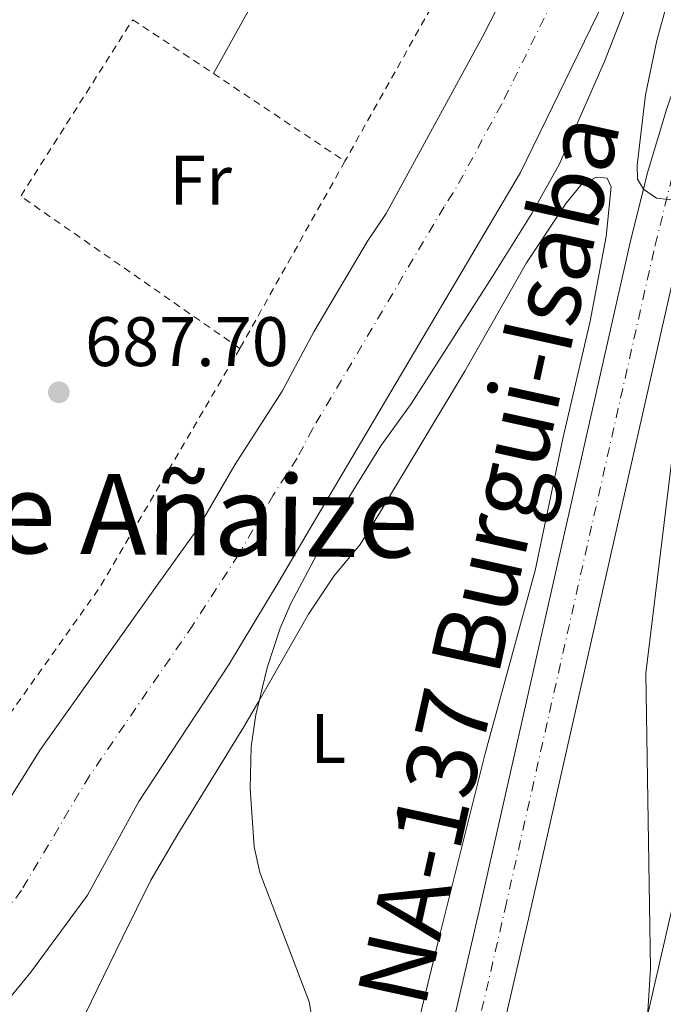
# Model space of a CAD drawing. Units: metres. Extents: x 665217 to 668680, y 4739665 to 4742062.
# Drawn here: x 666873 to 666965, y 4740664 to 4740805 of the extents above; entities that cross this region are included whole.
import ezdxf
from ezdxf.enums import TextEntityAlignment as Align

# ---------------------------------------------------------------- set-up
doc = ezdxf.new("R2010")
doc.units = ezdxf.units.M
doc.header["$MEASUREMENT"] = 0
doc.linetypes.add('DGN Style 2', pattern=[1.7399219301090239, 1.043953158065414, -0.6959687720436097])
doc.linetypes.add('DGN Style 4', pattern=[2.7856150101045474, 1.391937544087219, -0.6959687720436097, 0.001739921930109024, -0.6959687720436097])
for name, color, linetype, lineweight in [('Carretera', 9, 'Continuous', 0), ('Cauce permanente', 151, 'Continuous', 13), ('Cauce permanente (área)', 142, 'Continuous', 13), ('Cota de punto acotado terreno', 7, 'Continuous', 0), ('Curva de nivel intermedia', 30, 'Continuous', 0), ('Eje cauce permanente (área)', 70, 'DGN Style 4', 0), ('Eje de carretera', 7, 'DGN Style 4', 0), ('Etiqueta de uso rústico', 92, 'Continuous', 0), ('Línea blanca (vial)', 7, 'Continuous', 13), ('Línea de cambio de uso (parcela vista)', 92, 'Continuous', 0), ('Línea telefónica', 7, 'Continuous', 0), ('Punto acotado terreno (símbolo)', 7, 'Continuous', 0), ('Tela metálica o alambrada', 7, 'DGN Style 2', 0), ('Texto de Carretera Interés Comunidad Foral', 1, 'Continuous', 0), ('Texto de rotulación de espacio menor sin especificar', 7, 'Continuous', 0)]:
    doc.layers.add(name, color=color, linetype=linetype, lineweight=lineweight)
doc.styles.add('Style-Arial', font='arial.ttf')

# ---------------------------------------------------------------- blocks, each defined once
blk = doc.blocks.new('5PATER')
at = {"layer": 'Punto acotado terreno (símbolo)', "linetype": 'Continuous', "lineweight": 0}
h = blk.add_hatch(color=51, dxfattribs=at)
edge = h.paths.add_edge_path()
edge.add_ellipse((0, 0), major_axis=(-0.1095731443231308, -0.1110710700762829), ratio=0.9994222409660317, start_angle=0, end_angle=360)

msp = doc.modelspace()

# ---------------------------------------------------------------- linework, layer by layer
at = {"layer": 'Carretera', "color": 9, "linetype": 'Continuous', "lineweight": 0}
for points in [[(667074.9699999979, 4741020.25, 694.2700000000041), (667070.9400000024, 4741010.189999999, 694.3000000000029), (667050.5399999997, 4740964.819999999, 694.5800000000017), (667027.1499999985, 4740913.810000001, 694.5800000000017), (667016.4699999989, 4740890.67, 695), (667004.4200000011, 4740864.569999999, 695.4799999999959), (666984.879999999, 4740820.519999999, 695.4100000000036), (666978.9200000024, 4740807.710000001, 695.4600000000064), (666975.4299999987, 4740798.96, 695.3999999999943), (666972.3299999986, 4740790.06, 695.2700000000041), (666969.6400000018, 4740781.029999999, 695.070000000007), (666969.1099999998, 4740778.880000002, 695), (666967.3700000008, 4740771.890000001, 694.779999999999), (666945.8999999998, 4740676.890000001, 692.3300000000017), (666938.0100000016, 4740642.689999999, 692.0200000000041), (666929.9499999994, 4740606.150000001, 691.9499999999971), (666907.5100000026, 4740509.759999999, 692.3999999999943)], [(666900.5599999991, 4740511.350000001, 692.3999999999943), (666923.0000000002, 4740607.73, 691.9499999999971), (666931.0500000013, 4740644.25, 692.0200000000041), (666938.9499999982, 4740678.48, 692.3300000000017), (666960.4300000005, 4740773.540000002, 694.779999999999), (666962.2199999987, 4740780.71, 695), (666962.7699999987, 4740782.909999999, 695.070000000007), (666965.5500000013, 4740792.25, 695.2700000000041), (666968.7499999999, 4740801.45, 695.3999999999943), (666972.3700000008, 4740810.540000001, 695.4600000000064), (666978.3900000004, 4740823.470000002, 695.4100000000036), (666997.9300000002, 4740867.509999999, 695.4799999999959), (667009.98, 4740893.630000002, 695), (667020.6700000009, 4740916.79, 694.5800000000017), (667044.0500000009, 4740967.770000001, 694.5800000000017), (667064.2800000015, 4741012.730000001, 694.3000000000029)]]:
    msp.add_polyline3d(points, dxfattribs=at)
at = {"layer": 'Cauce permanente', "color": 151, "linetype": 'Continuous', "lineweight": 13}
for points in [[(666959.29, 4740813.210000001, 686.6199999999953), (666944.6299999999, 4740783.119999999, 686.6199999999953), (666914.75, 4740732.600000001, 686.1699999999983), (666910.0999999996, 4740724.619999999, 686.1699999999983), (666902.8200000003, 4740712.600000001, 686.1699999999983), (666890.0099999999, 4740693.08, 686.1699999999983), (666882.6699999999, 4740679.66, 686.1699999999983), (666874.5700000003, 4740668.65, 686.1699999999983), (666868.4400000004, 4740661.24, 686.1699999999983), (666858.9100000003, 4740647.9, 686.1699999999983), (666856.7599999999, 4740643.42, 686.1699999999983), (666854.3300000001, 4740635.9, 686.1699999999983), (666854.0099999999, 4740635.199999999, 686.1699999999983), (666853.3899999997, 4740633.9, 686.1699999999983), (666850.7300000006, 4740630.680000001, 686.1699999999983), (666846.0999999996, 4740626.220000001, 686.1699999999983), (666842.2000000002, 4740621.08, 686.1699999999983), (666834.7999999998, 4740606.02, 686.1699999999983), (666830.7800000003, 4740595.66, 686.1699999999983), (666828.7199999997, 4740585.41, 686.1699999999983)], [(666800.8300000001, 4740582.430000001, 686.1699999999983), (666804.7699999996, 4740595.970000001, 686.1699999999983), (666806.6900000004, 4740601, 686.1699999999983), (666816.7100000001, 4740618.109999999, 686.1699999999983), (666824.6399999997, 4740629.33, 686.1699999999983), (666832.6299999999, 4740639.699999999, 686.1699999999983), (666837.5499999998, 4740645.550000001, 686.1699999999983), (666838.4699999997, 4740646.640000001, 686.1699999999983), (666856.8600000005, 4740671.310000001, 686.1699999999983), (666863.7599999999, 4740681.109999999, 686.1699999999983), (666875.8799999999, 4740700.460000001, 686.1699999999983), (666892.6500000004, 4740724.029999999, 686.1699999999983), (666898.4299999997, 4740732.15, 686.1699999999983), (666903.7300000006, 4740741.26, 686.1699999999983), (666910.54, 4740751.810000001, 686.2100000000064), (666915.0599999997, 4740760.300000001, 686.2100000000064), (666922.7400000002, 4740773.289999999, 686.3099999999977), (666925.3899999997, 4740777.25, 686.4499999999971), (666939.2400000002, 4740802.600000001, 686.5899999999965), (666944.3899999997, 4740812.76, 686.6199999999953)]]:
    msp.add_polyline3d(points, dxfattribs=at)
at = {"layer": 'Cauce permanente (área)', "color": 142, "linetype": 'Continuous', "lineweight": 13}
for points in [[(667036.25, 4740981.930000001, 688.3600000000006), (667034.4199999999, 4740977.07, 688.3600000000006), (667028.6399999997, 4740964.65, 687.9100000000036), (667022.7400000002, 4740958.180000001, 687.8800000000047), (667020.4500000002, 4740954.609999999, 687.8800000000047), (667015.7000000002, 4740945.199999999, 687.9499999999971), (667007.2699999996, 4740926.460000001, 687.9100000000036), (666996.3499999996, 4740899.449999999, 687.3800000000047), (666990.4600000001, 4740888.449999999, 687.3800000000047), (666985.7800000003, 4740876.199999999, 687.3800000000047), (666966.0599999997, 4740831.130000001, 687.3099999999977), (666959.29, 4740813.210000001, 686.6199999999953), (666944.6299999999, 4740783.119999999, 686.6199999999953), (666914.75, 4740732.600000001, 686.1699999999983), (666910.0999999996, 4740724.619999999, 686.1699999999983), (666902.8200000003, 4740712.600000001, 686.1699999999983), (666890.0099999999, 4740693.08, 686.1699999999983), (666882.6699999999, 4740679.66, 686.1699999999983), (666874.5700000003, 4740668.65, 686.1699999999983), (666868.4400000004, 4740661.24, 686.1699999999983), (666858.9100000003, 4740647.9, 686.1699999999983), (666856.7599999999, 4740643.42, 686.1699999999983), (666854.3300000001, 4740635.9, 686.1699999999983), (666854.0099999999, 4740635.199999999, 686.1699999999983)], [(666837.5499999998, 4740645.550000001, 686.1699999999983), (666838.4699999997, 4740646.640000001, 686.1699999999983), (666856.8600000005, 4740671.310000001, 686.1699999999983), (666863.7599999999, 4740681.109999999, 686.1699999999983), (666875.8799999999, 4740700.460000001, 686.1699999999983), (666892.6500000004, 4740724.029999999, 686.1699999999983), (666898.4299999997, 4740732.15, 686.1699999999983), (666903.7300000006, 4740741.26, 686.1699999999983), (666910.54, 4740751.810000001, 686.2100000000064), (666915.0599999997, 4740760.300000001, 686.2100000000064), (666922.7400000002, 4740773.289999999, 686.3099999999977), (666925.3899999997, 4740777.25, 686.4499999999971), (666939.2400000002, 4740802.600000001, 686.5899999999965), (666944.3899999997, 4740812.76, 686.6199999999953)]]:
    msp.add_polyline3d(points, dxfattribs=at)
at = {"layer": 'Curva de nivel intermedia', "color": 30, "linetype": 'Continuous', "lineweight": 0, "flags": 128}
for points, elevation in [([(666915.3900000012, 4740658.46), (666914.400000001, 4740664.390000001), (666907.32, 4740682.92), (666906.4999999997, 4740686.569999999), (666905.950000002, 4740694.929999999), (666906.0900000005, 4740700.929999998), (666906.740000001, 4740705.470000001), (666908.3500000003, 4740712.210000001), (666910.2200000011, 4740717.9), (666911.7700000001, 4740721.430000001), (666918.3300000004, 4740733.819999998), (666924.6600000004, 4740743.989999999), (666928.99, 4740749.999999999), (666940.5400000014, 4740768.06), (666946.2700000004, 4740777.26), (666950.1700000007, 4740784.27), (666956.6300000002, 4740798.99), (666963.3700000015, 4740816.259999999)], 690), ([(666966.2599999994, 4740809.689999999), (666964.1500000017, 4740801.980000001), (666962.54, 4740794.24), (666961.3200000019, 4740784.15), (666961.370000001, 4740782.159999999), (666962.2200000006, 4740780.710000001), (666964.1100000015, 4740779.449999998), (666969.1100000016, 4740778.88), (666971.0499999993, 4740778.289999999), (666972.1700000014, 4740777.13), (666966.520000001, 4740743.929999999), (666962.5800000003, 4740711.449999999), (666963.2100000007, 4740669.189999999), (666962.7700000004, 4740661.509999999), (666959.3400000016, 4740636.850000001), (666957.6400000006, 4740629.670000001), (666950.8700000002, 4740606.699999999), (666948.2100000003, 4740595.67), (666945.6399999999, 4740586.679999999)], 695)]:
    msp.add_lwpolyline(points, dxfattribs=dict(at, elevation=elevation))
at = {"layer": 'Eje cauce permanente (área)', "color": 70, "linetype": 'DGN Style 4', "lineweight": 0}
msp.add_polyline3d([(666951.8399999999, 4740812.980000001, 686.6199999999953), (666941.9299999997, 4740792.859999999, 686.6100000000006), (666935.0099999999, 4740780.189999999, 686.5399999999936), (666933.6799999997, 4740778.210000001, 686.5200000000041), (666914.9000000004, 4740746.449999999, 686.2400000000052), (666912.6500000004, 4740742.210000001, 686.2200000000012), (666909.2400000002, 4740736.930000001, 686.1699999999983), (666904.2599999999, 4740728.380000001, 686.1699999999983), (666897.7400000002, 4740718.32, 686.1699999999983), (666882.9500000002, 4740696.77, 686.1699999999983), (666873.2199999997, 4740680.380000001, 686.1699999999983), (666869.1699999999, 4740674.880000001, 686.1699999999983), (666862.6500000004, 4740666.279999999, 686.1699999999983), (666848.6900000004, 4740647.27, 686.1699999999983), (666847.6200000001, 4740645.029999999, 686.1699999999983), (666846.4000000004, 4740641.27, 686.1699999999983), (666845.9299999997, 4740640.27, 686.1699999999983), (666844.5999999996, 4740638.66, 686.1699999999983), (666839.3700000001, 4740632.960000001, 686.1699999999983), (666833.4199999999, 4740625.210000001, 686.1699999999983), (666825.75, 4740612.07, 686.1699999999983), (666822.0300000003, 4740604.77, 686.1699999999983), (666816.9500000002, 4740591.27, 686.1699999999983), (666813.4199999999, 4740575.640000001, 686.1699999999983)], dxfattribs=at)
at = {"layer": 'Eje de carretera', "color": 7, "linetype": 'DGN Style 4', "lineweight": 0}
msp.add_polyline3d([(666904.0399999986, 4740510.560000002, 692.3999999999943), (666926.48, 4740606.940000001, 691.9499999999972), (666934.530000001, 4740643.470000001, 692.0200000000042), (666942.4200000013, 4740677.690000001, 692.3300000000017), (666963.8999999991, 4740772.710000001, 694.779999999999), (666966.2100000002, 4740781.970000002, 695.0700000000071), (666968.9400000017, 4740791.16, 695.2700000000041), (666972.0899999988, 4740800.210000004, 695.3999999999944), (666975.6400000005, 4740809.130000001, 695.4600000000064), (666981.6299999985, 4740822.000000001, 695.4100000000036), (666993.7800000012, 4740849.369999999, 695.4499999999971), (667001.1700000007, 4740866.040000001, 695.4799999999959), (667023.9099999992, 4740915.300000003, 694.5800000000019), (667047.2899999992, 4740966.300000003, 694.5800000000019), (667067.5599999978, 4741011.33, 694.300000000003), (667071.5900000001, 4741021.410000001, 694.2700000000041), (667074.2899999979, 4741030.710000001, 694.3699999999955)], dxfattribs=at)
at = {"layer": 'Línea blanca (vial)', "color": 7, "linetype": 'Continuous', "lineweight": 13}
for points in [[(666900.5599999987, 4740511.350000001, 692.3999999999943), (666922.9999999999, 4740607.730000001, 691.9499999999972), (666931.0500000009, 4740644.250000001, 692.0200000000042), (666938.9499999977, 4740678.480000001, 692.3300000000017), (666960.4300000002, 4740773.540000003, 694.779999999999), (666962.2199999982, 4740780.710000001, 695.0000000000001), (666962.769999998, 4740782.91, 695.0700000000071), (666965.5500000009, 4740792.250000001, 695.2700000000041), (666968.7499999994, 4740801.450000001, 695.3999999999944), (666972.3700000005, 4740810.540000001, 695.4600000000064), (666978.3899999999, 4740823.470000002, 695.4100000000036), (666997.9299999997, 4740867.51, 695.4799999999959), (667009.9799999995, 4740893.630000002, 695.0000000000001), (667020.6700000004, 4740916.790000001, 694.5800000000019), (667044.0500000004, 4740967.770000001, 694.5800000000019), (667064.2800000011, 4741012.730000001, 694.300000000003)], [(666907.5100000021, 4740509.76, 692.3999999999943), (666929.949999999, 4740606.150000002, 691.9499999999972), (666938.0100000012, 4740642.690000001, 692.0200000000042), (666945.8999999993, 4740676.890000001, 692.3300000000017), (666967.3700000005, 4740771.890000001, 694.779999999999), (666969.1099999994, 4740778.880000004, 695.0000000000001), (666969.6400000014, 4740781.03, 695.0700000000071), (666972.329999998, 4740790.060000001, 695.2700000000041), (666975.4299999981, 4740798.960000001, 695.3999999999944), (666978.9200000018, 4740807.710000002, 695.4600000000064), (666984.8799999985, 4740820.52, 695.4100000000036), (667004.4200000007, 4740864.57, 695.4799999999959), (667016.4699999985, 4740890.670000001, 695.0000000000001), (667027.149999998, 4740913.810000001, 694.5800000000019), (667050.5399999992, 4740964.82, 694.5800000000019), (667070.9400000018, 4741010.190000001, 694.300000000003)]]:
    msp.add_polyline3d(points, dxfattribs=at)
at = {"layer": 'Línea de cambio de uso (parcela vista)', "color": 92, "linetype": 'Continuous', "lineweight": 0, "extrusion": (0.003141815054277891, 0.005664708278363895, 0.999979019819059), "elevation": 29639.72770260493, "flags": 128}
msp.add_lwpolyline([(666895.2129294506, 4740705.442257863), (666919.1738165888, 4740748.642951003)], dxfattribs=at)
at = {"layer": 'Línea de cambio de uso (parcela vista)', "color": 92, "linetype": 'Continuous', "lineweight": 0}
msp.add_polyline3d([(666882.2699999996, 4740662.52, 689.4900000000052), (666887.5999999996, 4740673.51, 689.1600000000036), (666891.7300000006, 4740681.789999999, 689.3000000000029), (666895.5700000003, 4740688.41, 689.6300000000047), (666905.04, 4740703.75, 689.7700000000041), (666907.1600000003, 4740707.439999999, 690), (666914.2999999998, 4740719.869999999, 690.7899999999936), (666917.9199999999, 4740725.350000001, 691.3099999999977), (666921.6799999997, 4740729.859999999, 691.3399999999965), (666924.5800000001, 4740734.560000001, 691.6699999999983), (666936.6500000004, 4740754.67, 692.3600000000006), (666945.5, 4740770.17, 692.9400000000023), (666951.1399999997, 4740778.710000001, 693.6600000000036), (666953.2400000002, 4740781.300000001, 693.6900000000023), (666955.5099999999, 4740782.430000001, 693.8000000000029), (666957.0300000003, 4740782.279999999, 693.6600000000036), (666957.5999999996, 4740781.050000001, 693.6100000000006), (666956.9100000003, 4740773.930000001, 693.25), (666954.5999999996, 4740761.810000001, 693.1100000000006), (666950.7400000002, 4740745.210000001, 692.8300000000017), (666946.7400000002, 4740726.15, 692.779999999999), (666939.5700000003, 4740699.939999999, 691.8899999999994), (666932.8200000003, 4740672.83, 690.929999999993), (666929.5899999999, 4740659.730000001, 690.9799999999959)], dxfattribs=at)
at = {"layer": 'Línea telefónica', "color": 7, "linetype": 'Continuous', "lineweight": 0}
msp.add_polyline3d([(667169.6400000014, 4741414.989999999, 697.2200000000012), (667136.6799999991, 4741311.810000001, 714.3300000000019), (667127.5700000006, 4741289.830000001, 715.0099999999949), (667081.4600000011, 4741248.399999999, 705.1199999999953), (667058.5300000004, 4741187.880000002, 694.9400000000023), (667081.4600000011, 4741102.390000001, 702.6900000000023), (667094.3799999983, 4741054.92, 700.2599999999948), (667089.2699999987, 4741017.330000001, 697.6300000000047), (667064.0899999993, 4740987.909999999, 695.7599999999948), (667031.7899999986, 4740904.199999999, 699.5500000000029), (666998.1700000016, 4740814.52, 705.320000000007), (666975.4699999989, 4740717.680000001, 701.1000000000058), (666952.7800000019, 4740618.850000001, 694.6199999999953), (666945.2000000001, 4740565.8, 695.0200000000041), (666936.3099999984, 4740485.449999999, 700.279999999999), (666930.960000002, 4740429.500000001, 699.4700000000012), (666925.3999999985, 4740360.970000001, 697.75), (666911.3799999995, 4740274.359999998, 696.75), (666908.2821907748, 4740256.39975587, 697.0005999999995), (666895.5599999989, 4740182.640000001, 698.029999999999), (666827.6400000006, 4740063.09, 697.4600000000064)], dxfattribs=at)
at = {"layer": 'Tela metálica o alambrada', "color": 7, "linetype": 'DGN Style 2', "lineweight": 0, "extrusion": (0.534481864579249, -0.3061268541541818, 0.7877915242001234), "elevation": -1094282.448724277, "flags": 128}
msp.add_lwpolyline([(4445323.357150933, 1400709.62147299), (4445312.747482744, 1400709.280531783), (4445265.210328264, 1400708.744767028)], dxfattribs=at)
at = {"layer": 'Tela metálica o alambrada', "color": 7, "linetype": 'DGN Style 2', "lineweight": 0, "extrusion": (-0.02307525286983121, -0.0245169145989115, 0.999433066094745), "elevation": -130929.487008227, "flags": 128}
msp.add_lwpolyline([(-2763551.399598319, 3907069.096959078), (-2763589.170413057, 3907063.453648521), (-2763594.816857107, 3907092.858266688)], dxfattribs=at)
at = {"layer": 'Tela metálica o alambrada', "color": 7, "linetype": 'DGN Style 2', "lineweight": 0, "extrusion": (0.01318954447428691, -0.008800649261016882, 0.9998742843423594), "elevation": -32236.83467896883, "flags": 128}
msp.add_lwpolyline([(666822.0217217477, 4740704.865659016), (666833.5636196656, 4740697.16536081)], dxfattribs=at)
at = {"layer": 'Tela metálica o alambrada', "color": 7, "linetype": 'DGN Style 2', "lineweight": 0, "extrusion": (0.01322983620927769, -0.008824574761948964, 0.9998735411611542), "elevation": -32323.39055587224, "flags": 128}
msp.add_lwpolyline([(666833.1808111981, 4740696.629835325), (666852.0139260303, 4740684.069346256)], dxfattribs=at)
at = {"layer": 'Tela metálica o alambrada', "color": 7, "linetype": 'DGN Style 2', "lineweight": 0, "extrusion": (-0.003504130648981332, -0.006245885568003752, 0.9999743546620915), "elevation": -31258.51959031795, "flags": 128}
msp.add_lwpolyline([(666917.8192357941, 4740681.953342409), (666902.78855715, 4740655.162819839)], dxfattribs=at)
at = {"layer": 'Tela metálica o alambrada', "color": 7, "linetype": 'DGN Style 2', "lineweight": 0, "extrusion": (-0.2587806060154753, 0.1647507157099191, 0.9517824329243175), "elevation": 609116.7640463788, "flags": 128}
msp.add_lwpolyline([(-4357246.098284865, -1887572.781097905), (-4357206.436512945, -1887571.249024729), (-4357181.490723798, -1887572.585514096)], dxfattribs=at)

# ---------------------------------------------------------------- block references
at = {"layer": 'Punto acotado terreno (símbolo)', "color": 7, "linetype": 'Continuous', "lineweight": 0, "xscale": 10, "yscale": 10, "zscale": 10}
msp.add_blockref('5PATER', (666878.5599999976, 4740751.650000001, 687.6999999999981), dxfattribs=at)

# ---------------------------------------------------------------- texts
at = {"layer": 'Cota de punto acotado terreno', "color": 7, "linetype": 'Continuous', "lineweight": 0, "style": 'Style-Arial'}
msp.add_text('687.70', height=7.000000000000002, dxfattribs=at).set_placement((666882.3099999988, 4740755.400000001, 687.6999999999971))
at = {"layer": 'Etiqueta de uso rústico', "color": 92, "linetype": 'Continuous', "lineweight": 0, "style": 'Style-Arial'}
for s, p in [('Fr', (666898.8436852664, 4740782.020010002, 688.6000000000058)), ('L', (666917.1214203805, 4740702.10001, 690.5399999999936))]:
    msp.add_text(s, height=7.000000000000002, dxfattribs=at).set_placement(p, align=Align.MIDDLE_CENTER)
at = {"layer": 'Texto de Carretera Interés Comunidad Foral', "color": 1, "linetype": 'Continuous', "lineweight": 0, "style": 'Style-Arial'}
msp.add_text('NA-137 Burgui-Isaba', height=10, rotation=77.52597, dxfattribs=at).set_placement((666940.0517892027, 4740727.716423439, 691.5599999999977), align=Align.MIDDLE_CENTER)
at = {"layer": 'Texto de rotulación de espacio menor sin especificar', "color": 7, "linetype": 'Continuous', "lineweight": 0, "style": 'Style-Arial'}
msp.add_text('Huertas de Añaize', height=11.5, rotation=359.34744, dxfattribs=at).set_placement((666864.2019494344, 4740734.467230134, 689.8000000000029), align=Align.MIDDLE_CENTER)

doc.saveas('drawing.dxf')
